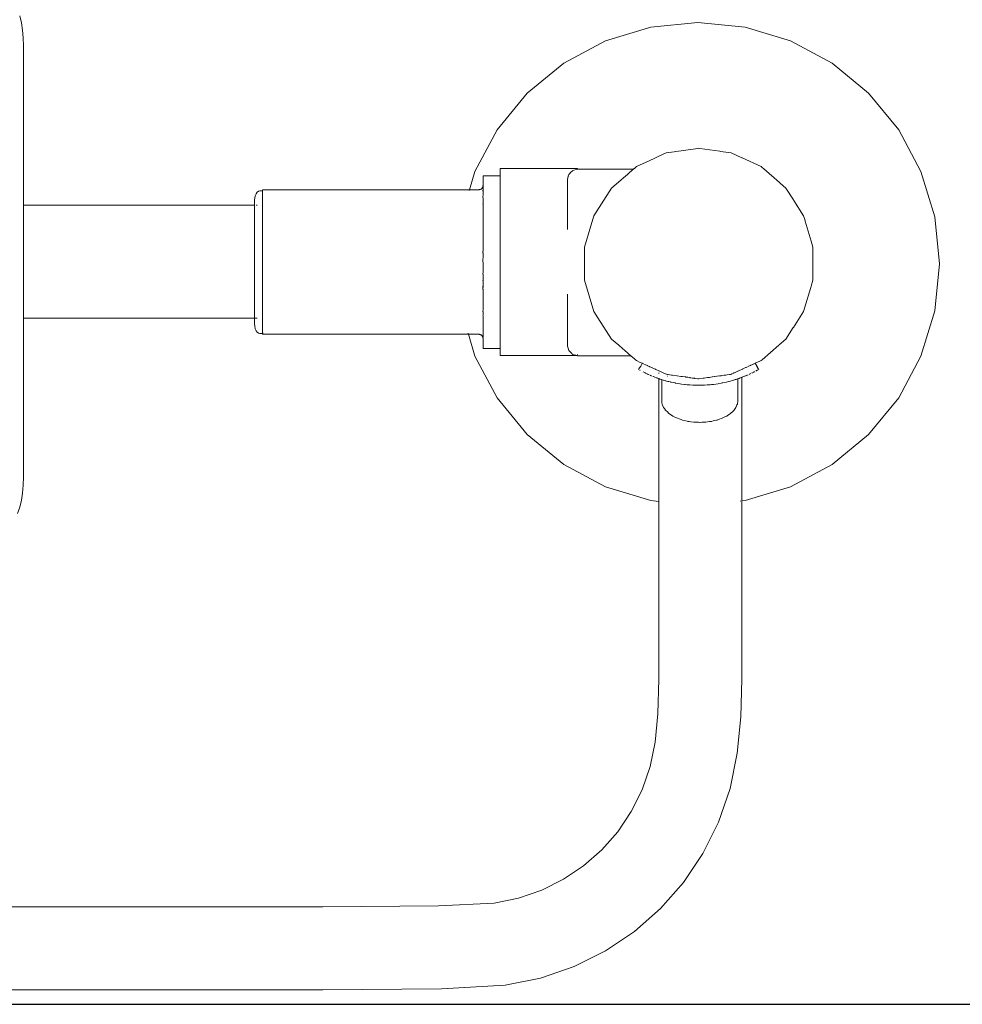
# Model space of a CAD drawing. Extents: x 117 to 2304, y -1717 to -922.
# Drawn here: x 1735 to 1777, y -1141 to -1098 of the extents above; entities that cross this region are included whole.
import ezdxf

# ---------------------------------------------------------------- set-up
doc = ezdxf.new("R2010")
doc.units = 0
doc.header["$MEASUREMENT"] = 0
doc.layers.get('Defpoints').update_dxf_attribs({"color": 250})
doc.layers.add('ProfileEdges_Nr_Pióra__7', color=7, linetype='Continuous', lineweight=18)

# ---------------------------------------------------------------- blocks, each defined once
blk = doc.blocks.new('*U61')
at = {"layer": 'Defpoints'}
blk.add_lwpolyline([(-640.926, 575.766), (-362.617, 575.766), (-362.617, 642.888), (-640.926, 642.888)], close=True, dxfattribs=at)

msp = doc.modelspace()

# ---------------------------------------------------------------- block references
msp.add_blockref('*U61', (2303.785, -1716.638))

# ---------------------------------------------------------------- next in the draw order: linework, layer by layer
at = {"layer": 'ProfileEdges_Nr_Pióra__7', "linetype": 'Continuous', "flags": 128}
for points in [[(1735.238, -1097.505), (1735.311, -1097.806)], [(1735.362, -1098.126), (1735.311, -1097.806)], [(1760.944, -1098.599), (1762.931, -1097.996)], [(1762.931, -1097.996), (1764.997, -1097.793)], [(1764.997, -1097.793), (1767.063, -1097.996)], [(1767.063, -1097.996), (1769.05, -1098.599)], [(1735.393, -1098.465), (1735.362, -1098.126)], [(1735.403, -1098.82), (1735.393, -1098.465)], [(1735.403, -1098.82), (1735.403, -1101.889)], [(1759.113, -1099.578), (1760.944, -1098.599)], [(1769.05, -1098.599), (1770.881, -1099.578)], [(1759.113, -1099.578), (1757.508, -1100.895)], [(1772.486, -1100.895), (1770.881, -1099.578)], [(1756.191, -1102.5), (1757.508, -1100.895)], [(1772.486, -1100.895), (1773.803, -1102.5)], [(1735.403, -1101.964), (1735.403, -1101.889)], [(1735.403, -1101.964), (1735.403, -1102.076)], [(1735.403, -1102.15), (1735.403, -1102.076)], [(1735.403, -1102.223), (1735.403, -1102.15)], [(1735.403, -1102.295), (1735.403, -1102.223)], [(1735.403, -1102.401), (1735.403, -1102.295)], [(1735.403, -1102.401), (1735.403, -1102.472)], [(1735.403, -1102.576), (1735.403, -1102.472)], [(1735.403, -1102.576), (1735.403, -1102.645)], [(1735.403, -1102.713), (1735.403, -1102.645)], [(1735.403, -1102.78), (1735.403, -1102.713)], [(1735.403, -1102.846), (1735.403, -1102.78)], [(1735.403, -1102.879), (1735.403, -1102.846)], [(1755.212, -1104.331), (1756.191, -1102.5)], [(1773.803, -1102.5), (1774.782, -1104.331)], [(1735.403, -1102.879), (1735.403, -1104.15)], [(1763.251, -1103.682), (1763.081, -1103.759)], [(1763.251, -1103.682), (1763.606, -1103.52)], [(1763.947, -1103.471), (1763.606, -1103.52)], [(1764.018, -1103.46), (1763.947, -1103.471)], [(1764.018, -1103.46), (1764.257, -1103.426)], [(1764.257, -1103.426), (1764.997, -1103.32)], [(1764.997, -1103.32), (1765.031, -1103.315)], [(1765.071, -1103.32), (1765.031, -1103.315)], [(1765.071, -1103.32), (1765.952, -1103.447)], [(1765.952, -1103.447), (1765.978, -1103.45)], [(1765.986, -1103.452), (1766.457, -1103.52)], [(1766.923, -1103.733), (1766.457, -1103.52)], [(1735.403, -1104.15), (1735.403, -1104.216)], [(1762.205, -1104.197), (1762.296, -1104.118)], [(1762.719, -1103.925), (1762.296, -1104.118)], [(1762.719, -1103.925), (1763.081, -1103.759)], [(1766.93, -1103.736), (1767.766, -1104.118)], [(1767.766, -1104.118), (1767.818, -1104.162)], [(1767.818, -1104.162), (1767.88, -1104.217)], [(1735.403, -1104.282), (1735.403, -1104.216)], [(1735.403, -1104.282), (1735.403, -1104.35)], [(1735.403, -1104.35), (1735.403, -1104.418)], [(1735.403, -1104.487), (1735.403, -1104.418)], [(1735.403, -1104.592), (1735.403, -1104.487)], [(1735.403, -1104.592), (1735.403, -1104.663)], [(1755.212, -1104.331), (1754.969, -1105.134)], [(1755.566, -1104.548), (1755.566, -1104.516)], [(1755.661, -1104.516), (1755.566, -1104.516)], [(1755.566, -1104.548), (1755.566, -1104.61)], [(1755.943, -1104.516), (1755.661, -1104.516)], [(1755.966, -1104.516), (1755.943, -1104.516)], [(1756.311, -1104.516), (1755.966, -1104.516)], [(1756.311, -1104.233), (1756.311, -1104.199)], [(1756.311, -1104.199), (1756.498, -1104.199)], [(1756.311, -1104.233), (1756.311, -1104.301)], [(1756.311, -1104.401), (1756.311, -1104.301)], [(1756.311, -1104.401), (1756.311, -1104.516)], [(1756.311, -1104.535), (1756.311, -1104.516)], [(1756.311, -1104.535), (1756.311, -1104.548)], [(1756.311, -1104.548), (1756.311, -1104.61)], [(1756.498, -1104.199), (1756.669, -1104.199)], [(1756.669, -1104.199), (1757.013, -1104.199)], [(1757.013, -1104.199), (1757.288, -1104.199)], [(1757.288, -1104.199), (1757.565, -1104.199)], [(1757.565, -1104.199), (1757.972, -1104.199)], [(1757.972, -1104.199), (1758.135, -1104.199)], [(1758.135, -1104.199), (1758.696, -1104.199)], [(1758.705, -1104.199), (1758.734, -1104.199)], [(1758.734, -1104.199), (1759.344, -1104.199)], [(1759.269, -1104.678), (1759.308, -1104.535)], [(1759.308, -1104.535), (1759.312, -1104.519)], [(1759.312, -1104.519), (1759.328, -1104.461)], [(1759.328, -1104.461), (1759.387, -1104.401)], [(1759.344, -1104.199), (1759.538, -1104.2)], [(1759.396, -1104.392), (1759.488, -1104.301)], [(1759.497, -1104.292), (1759.706, -1104.236)], [(1759.539, -1104.199), (1759.706, -1104.199)], [(1759.706, -1104.199), (1759.706, -1104.233)], [(1759.728, -1104.23), (1759.706, -1104.236)], [(1759.951, -1104.23), (1759.728, -1104.23)], [(1760.358, -1104.23), (1759.951, -1104.23)], [(1760.525, -1104.23), (1760.358, -1104.23)], [(1760.843, -1104.23), (1760.525, -1104.23)], [(1761.097, -1104.23), (1760.843, -1104.23)], [(1761.243, -1104.23), (1761.097, -1104.23)], [(1761.673, -1104.23), (1761.243, -1104.23)], [(1762.167, -1104.23), (1761.673, -1104.23)], [(1761.735, -1104.604), (1761.9, -1104.461)], [(1761.9, -1104.461), (1761.984, -1104.388)], [(1761.984, -1104.388), (1762.091, -1104.292)], [(1762.126, -1104.264), (1762.091, -1104.292)], [(1762.126, -1104.264), (1762.095, -1104.292)], [(1762.128, -1104.264), (1762.167, -1104.23)], [(1762.167, -1104.23), (1762.201, -1104.2)], [(1767.88, -1104.217), (1768.568, -1104.812)], [(1774.782, -1104.331), (1775.384, -1106.317)], [(1735.403, -1104.663), (1735.403, -1104.734)], [(1735.403, -1104.734), (1735.403, -1104.806)], [(1735.403, -1104.806), (1735.403, -1104.879)], [(1735.403, -1104.953), (1735.403, -1104.879)], [(1735.403, -1105.027), (1735.403, -1104.953)], [(1735.403, -1105.102), (1735.403, -1105.027)], [(1755.544, -1105.036), (1755.552, -1105.016)], [(1755.552, -1105.016), (1755.558, -1104.993)], [(1755.558, -1104.993), (1755.563, -1104.969)], [(1755.566, -1104.953), (1755.563, -1104.969)], [(1755.566, -1104.978), (1755.563, -1104.997)], [(1755.564, -1105.011), (1755.563, -1104.997)], [(1755.566, -1104.978), (1755.564, -1105.011)], [(1755.564, -1105.011), (1755.565, -1105.026)], [(1755.565, -1104.971), (1755.566, -1104.953)], [(1755.565, -1105.026), (1755.566, -1105.082)], [(1755.566, -1104.61), (1755.566, -1104.703)], [(1755.566, -1104.703), (1755.566, -1104.826)], [(1755.566, -1104.943), (1755.566, -1104.826)], [(1756.311, -1104.699), (1756.311, -1104.61)], [(1756.311, -1104.703), (1756.311, -1104.826)], [(1756.311, -1104.826), (1756.311, -1104.894)], [(1756.311, -1104.894), (1756.311, -1104.978)], [(1756.311, -1104.978), (1756.311, -1105.116)], [(1759.266, -1104.692), (1759.269, -1104.678)], [(1759.266, -1104.868), (1759.266, -1104.699)], [(1759.266, -1104.894), (1759.266, -1104.868)], [(1759.266, -1105.087), (1759.266, -1104.894)], [(1761.208, -1105.061), (1761.633, -1104.692)], [(1761.633, -1104.692), (1761.735, -1104.604)], [(1768.568, -1104.812), (1768.609, -1104.848)], [(1768.609, -1104.848), (1768.855, -1105.061)], [(1735.403, -1105.102), (1735.403, -1105.14)], [(1735.403, -1105.809), (1735.403, -1105.14)], [(1745.57, -1105.401), (1745.546, -1105.506)], [(1745.57, -1105.401), (1745.608, -1105.31)], [(1745.608, -1105.31), (1745.657, -1105.241)], [(1745.657, -1105.241), (1745.714, -1105.197)], [(1745.776, -1105.183), (1745.714, -1105.197)], [(1745.852, -1105.183), (1745.776, -1105.183)], [(1745.852, -1105.183), (1745.891, -1105.192)], [(1745.891, -1105.16), (1745.891, -1105.133)], [(1745.891, -1105.133), (1754.969, -1105.134)], [(1745.891, -1105.16), (1745.891, -1105.192)], [(1745.891, -1105.192), (1745.891, -1105.208)], [(1745.891, -1105.221), (1745.891, -1105.237)], [(1745.891, -1105.237), (1745.891, -1105.29)], [(1745.891, -1105.29), (1745.891, -1105.322)], [(1745.891, -1105.322), (1745.891, -1105.371)], [(1745.891, -1105.371), (1745.891, -1105.393)], [(1745.891, -1105.393), (1745.891, -1105.509)], [(1754.961, -1105.16), (1754.969, -1105.134)], [(1754.969, -1105.134), (1755.02, -1105.133)], [(1755.02, -1105.133), (1755.096, -1105.133)], [(1755.096, -1105.133), (1755.197, -1105.133)], [(1755.197, -1105.133), (1755.365, -1105.133)], [(1755.391, -1105.132), (1755.365, -1105.133)], [(1755.391, -1105.132), (1755.415, -1105.13)], [(1755.415, -1105.13), (1755.437, -1105.125)], [(1755.437, -1105.125), (1755.458, -1105.118)], [(1755.458, -1105.118), (1755.477, -1105.109)], [(1755.477, -1105.109), (1755.494, -1105.098)], [(1755.498, -1105.095), (1755.509, -1105.086)], [(1755.509, -1105.086), (1755.522, -1105.071)], [(1755.534, -1105.055), (1755.522, -1105.071)], [(1755.544, -1105.036), (1755.534, -1105.055)], [(1755.564, -1105.175), (1755.565, -1105.109)], [(1755.564, -1105.175), (1755.565, -1105.218)], [(1755.566, -1105.363), (1755.564, -1105.443)], [(1755.565, -1105.511), (1755.564, -1105.443)], [(1755.565, -1105.109), (1755.566, -1105.082)], [(1755.565, -1105.109), (1755.566, -1105.157)], [(1755.566, -1105.157), (1755.565, -1105.218)], [(1755.566, -1105.328), (1755.565, -1105.218)], [(1755.565, -1105.352), (1755.566, -1105.328)], [(1755.565, -1105.352), (1755.566, -1105.363)], [(1756.311, -1105.116), (1756.311, -1105.157)], [(1756.311, -1105.157), (1756.311, -1105.363)], [(1756.311, -1105.592), (1756.311, -1105.365)], [(1759.266, -1105.116), (1759.266, -1105.087)], [(1759.266, -1105.333), (1759.266, -1105.116)], [(1759.266, -1105.365), (1759.266, -1105.333)], [(1759.266, -1105.603), (1759.266, -1105.365)], [(1761.208, -1105.061), (1760.429, -1106.272)], [(1769.19, -1105.582), (1768.855, -1105.061)], [(1735.403, -1105.809), (1735.587, -1105.809)], [(1735.403, -1105.831), (1735.403, -1105.812)], [(1735.403, -1105.887), (1735.403, -1105.831)], [(1737.363, -1105.809), (1735.587, -1105.809)], [(1739.413, -1105.809), (1737.363, -1105.809)], [(1739.413, -1105.809), (1741.357, -1105.809)], [(1743.176, -1105.809), (1741.357, -1105.809)], [(1744.85, -1105.809), (1743.176, -1105.809)], [(1745.538, -1105.809), (1744.85, -1105.809)], [(1745.538, -1105.619), (1745.542, -1105.583)], [(1745.538, -1105.619), (1745.538, -1105.658)], [(1745.538, -1105.773), (1745.538, -1105.658)], [(1745.538, -1105.773), (1745.538, -1105.809)], [(1745.538, -1105.809), (1745.538, -1105.819)], [(1745.538, -1105.831), (1745.541, -1105.877)], [(1745.541, -1105.877), (1745.54, -1105.896)], [(1745.542, -1105.583), (1745.546, -1105.506)], [(1745.632, -1105.809), (1745.608, -1105.809)], [(1745.657, -1105.809), (1745.632, -1105.809)], [(1745.891, -1105.509), (1745.891, -1105.52)], [(1745.891, -1105.52), (1745.891, -1105.589)], [(1745.891, -1105.589), (1745.891, -1105.67)], [(1745.891, -1105.67), (1745.891, -1105.777)], [(1745.891, -1105.777), (1745.891, -1105.842)], [(1745.891, -1105.842), (1745.891, -1105.886)], [(1745.891, -1105.886), (1745.891, -1106.034)], [(1755.566, -1105.756), (1755.563, -1105.768)], [(1755.563, -1105.768), (1755.566, -1105.785)], [(1755.565, -1105.511), (1755.566, -1105.592)], [(1755.565, -1105.694), (1755.566, -1105.672)], [(1755.565, -1105.694), (1755.566, -1105.756)], [(1755.565, -1105.898), (1755.566, -1105.877)], [(1755.566, -1105.592), (1755.566, -1105.672)], [(1755.566, -1105.785), (1755.566, -1105.845)], [(1755.566, -1105.845), (1755.566, -1105.877)], [(1756.311, -1105.638), (1756.311, -1105.592)], [(1756.311, -1105.845), (1756.311, -1105.638)], [(1756.311, -1105.934), (1756.311, -1105.845)], [(1759.266, -1105.638), (1759.266, -1105.603)], [(1759.266, -1105.895), (1759.266, -1105.638)], [(1769.19, -1105.582), (1769.204, -1105.604)], [(1769.204, -1105.604), (1769.633, -1106.272)], [(1735.403, -1105.911), (1735.403, -1105.896)], [(1735.403, -1106.002), (1735.403, -1105.911)], [(1735.403, -1106.127), (1735.403, -1106.002)], [(1735.403, -1106.145), (1735.403, -1106.127)], [(1735.403, -1106.168), (1735.403, -1106.145)], [(1735.403, -1106.324), (1735.403, -1106.168)], [(1735.403, -1106.51), (1735.403, -1106.324)], [(1745.539, -1105.919), (1745.538, -1105.962)], [(1745.538, -1105.962), (1745.538, -1106.002)], [(1745.538, -1106.002), (1745.538, -1106.102)], [(1745.538, -1106.102), (1745.54, -1106.139)], [(1745.538, -1106.156), (1745.538, -1106.145)], [(1745.538, -1106.218), (1745.538, -1106.156)], [(1745.538, -1106.324), (1745.538, -1106.218)], [(1745.538, -1106.47), (1745.538, -1106.324)], [(1745.54, -1105.896), (1745.539, -1105.919)], [(1745.891, -1106.119), (1745.891, -1106.034)], [(1745.891, -1106.245), (1745.891, -1106.119)], [(1745.891, -1106.253), (1745.891, -1106.473)], [(1755.566, -1106), (1755.565, -1105.898)], [(1755.566, -1106.234), (1755.565, -1106.121)], [(1755.566, -1106.103), (1755.566, -1106)], [(1755.566, -1106.103), (1755.566, -1106.117)], [(1755.566, -1106.234), (1755.566, -1106.347)], [(1756.311, -1106.117), (1756.311, -1105.934)], [(1756.311, -1106.249), (1756.311, -1106.117)], [(1756.311, -1106.408), (1756.311, -1106.249)], [(1759.266, -1105.934), (1759.266, -1105.895)], [(1759.266, -1106.208), (1759.266, -1105.934)], [(1759.266, -1106.249), (1759.266, -1106.208)], [(1759.266, -1106.538), (1759.266, -1106.249)], [(1760.429, -1106.272), (1760.024, -1107.654)], [(1769.683, -1106.443), (1769.633, -1106.272)], [(1775.588, -1108.384), (1775.384, -1106.317)], [(1735.403, -1106.534), (1735.403, -1106.51)], [(1735.403, -1106.561), (1735.403, -1106.534)], [(1735.403, -1106.773), (1735.403, -1106.561)], [(1745.538, -1106.534), (1745.538, -1106.47)], [(1745.538, -1106.632), (1745.538, -1106.535)], [(1745.538, -1106.773), (1745.538, -1106.632)], [(1745.891, -1106.524), (1745.891, -1106.473)], [(1745.891, -1106.68), (1745.891, -1106.524)], [(1745.891, -1106.717), (1745.891, -1106.68)], [(1745.891, -1106.973), (1745.891, -1106.717)], [(1755.565, -1106.363), (1755.566, -1106.347)], [(1755.565, -1106.363), (1755.566, -1106.408)], [(1755.565, -1106.621), (1755.566, -1106.607)], [(1755.565, -1106.621), (1755.566, -1106.714)], [(1755.566, -1106.408), (1755.566, -1106.485)], [(1755.566, -1106.485), (1755.566, -1106.508)], [(1755.566, -1106.508), (1755.566, -1106.607)], [(1755.566, -1106.714), (1755.566, -1106.751)], [(1755.566, -1106.751), (1755.566, -1106.881)], [(1756.311, -1106.581), (1756.311, -1106.408)], [(1756.311, -1106.581), (1756.311, -1106.714)], [(1756.311, -1106.714), (1756.311, -1106.927)], [(1759.266, -1106.581), (1759.266, -1106.538)], [(1759.266, -1106.88), (1759.266, -1106.581)], [(1769.683, -1106.443), (1769.705, -1106.516)], [(1769.705, -1106.516), (1769.963, -1107.396)], [(1735.403, -1107.011), (1735.403, -1106.773)], [(1735.403, -1107.038), (1735.403, -1107.011)], [(1735.403, -1107.067), (1735.403, -1107.038)], [(1735.403, -1107.325), (1735.403, -1107.067)], [(1745.539, -1106.895), (1745.538, -1106.773)], [(1745.538, -1107.038), (1745.538, -1106.904)], [(1745.538, -1107.23), (1745.538, -1107.038)], [(1745.891, -1106.973), (1745.891, -1107.154)], [(1745.891, -1107.154), (1745.891, -1107.241)], [(1755.565, -1106.893), (1755.566, -1106.881)], [(1755.565, -1106.893), (1755.566, -1107.03)], [(1755.565, -1107.177), (1755.566, -1107.319)], [(1755.566, -1107.034), (1755.566, -1107.167)], [(1756.311, -1106.927), (1756.311, -1107.034)], [(1756.311, -1107.034), (1756.311, -1107.285)], [(1735.403, -1107.604), (1735.403, -1107.325)], [(1735.403, -1107.633), (1735.403, -1107.604)], [(1745.538, -1107.313), (1745.538, -1107.23)], [(1745.538, -1107.325), (1745.538, -1107.313)], [(1745.538, -1107.412), (1745.538, -1107.325)], [(1745.538, -1107.633), (1745.538, -1107.412)], [(1745.891, -1107.241), (1745.891, -1107.475)], [(1745.891, -1107.475), (1745.891, -1107.517)], [(1745.891, -1107.517), (1745.891, -1107.661)], [(1755.565, -1107.47), (1755.566, -1107.617)], [(1755.566, -1107.319), (1755.566, -1107.364)], [(1755.566, -1107.364), (1755.566, -1107.463)], [(1755.566, -1107.617), (1755.566, -1107.702)], [(1756.311, -1107.285), (1756.311, -1107.364)], [(1756.311, -1107.364), (1756.311, -1107.651)], [(1769.963, -1107.396), (1769.99, -1107.486)], [(1769.99, -1107.486), (1770.039, -1107.654)], [(1735.403, -1107.663), (1735.403, -1107.633)], [(1735.403, -1107.957), (1735.403, -1107.663)], [(1735.403, -1108.259), (1735.403, -1107.957)], [(1745.538, -1107.751), (1745.538, -1107.633)], [(1745.538, -1107.894), (1745.538, -1107.751)], [(1745.538, -1107.957), (1745.538, -1107.894)], [(1745.538, -1108.017), (1745.538, -1107.957)], [(1745.538, -1108.205), (1745.538, -1108.017)], [(1745.891, -1107.661), (1745.891, -1107.8)], [(1745.891, -1107.8), (1745.891, -1107.994)], [(1745.891, -1107.994), (1745.891, -1108.087)], [(1755.565, -1107.769), (1755.56, -1107.876)], [(1755.56, -1107.876), (1755.563, -1107.897)], [(1755.565, -1107.769), (1755.563, -1107.897)], [(1755.566, -1107.918), (1755.564, -1107.907)], [(1755.566, -1107.702), (1755.566, -1107.765)], [(1755.566, -1107.922), (1755.566, -1108.045)], [(1755.566, -1108.045), (1755.566, -1108.072)], [(1756.311, -1107.651), (1756.311, -1107.702)], [(1756.311, -1107.702), (1756.311, -1108.023)], [(1756.311, -1108.045), (1756.311, -1108.023)], [(1756.311, -1108.389), (1756.311, -1108.045)], [(1760.024, -1107.654), (1760.024, -1109.094)], [(1770.039, -1108.384), (1770.039, -1107.654)], [(1735.403, -1108.283), (1735.403, -1108.259)], [(1735.403, -1108.289), (1735.403, -1108.319)], [(1735.403, -1108.319), (1735.403, -1108.622)], [(1745.538, -1108.205), (1745.54, -1108.289)], [(1745.54, -1108.289), (1745.538, -1108.561)], [(1745.891, -1108.087), (1745.891, -1108.187)], [(1745.891, -1108.187), (1745.891, -1108.375)], [(1745.891, -1108.375), (1745.891, -1108.523)], [(1755.564, -1108.227), (1755.565, -1108.074)], [(1755.564, -1108.227), (1755.565, -1108.38)], [(1755.566, -1108.389), (1755.565, -1108.685)], [(1756.311, -1108.734), (1756.311, -1108.397)], [(1770.039, -1108.384), (1770.039, -1108.409)], [(1770.039, -1108.409), (1770.039, -1109.094)], [(1775.384, -1110.45), (1775.588, -1108.384)], [(1735.403, -1108.622), (1735.403, -1108.916)], [(1735.403, -1108.916), (1735.403, -1108.946)], [(1745.538, -1108.561), (1745.538, -1108.622)], [(1745.538, -1108.622), (1745.538, -1108.663)], [(1745.538, -1108.684), (1745.538, -1108.663)], [(1745.538, -1108.946), (1745.538, -1108.684)], [(1745.891, -1108.523), (1745.891, -1108.664)], [(1745.891, -1108.664), (1745.891, -1108.717)], [(1745.891, -1108.717), (1745.891, -1108.949)], [(1755.564, -1108.834), (1755.566, -1108.734)], [(1755.566, -1108.839), (1755.565, -1108.988)], [(1755.566, -1108.689), (1755.566, -1108.734)], [(1756.311, -1108.734), (1756.311, -1108.77)], [(1756.311, -1109.075), (1756.311, -1108.77)], [(1735.403, -1108.946), (1735.403, -1108.975)], [(1735.403, -1108.975), (1735.403, -1109.253)], [(1735.403, -1109.253), (1735.403, -1109.512)], [(1745.538, -1109.111), (1745.538, -1108.946)], [(1745.538, -1109.167), (1745.538, -1109.111)], [(1745.538, -1109.253), (1745.538, -1109.167)], [(1745.538, -1109.348), (1745.538, -1109.253)], [(1745.538, -1109.536), (1745.538, -1109.348)], [(1745.891, -1109.046), (1745.891, -1108.949)], [(1745.891, -1109.229), (1745.891, -1109.046)], [(1745.891, -1109.236), (1745.891, -1109.501)], [(1755.564, -1109.133), (1755.566, -1109.075)], [(1755.566, -1109.293), (1755.564, -1109.424)], [(1755.566, -1109.14), (1755.565, -1109.284)], [(1755.566, -1108.993), (1755.566, -1109.075)], [(1755.566, -1109.14), (1755.566, -1109.075)], [(1755.566, -1109.293), (1755.566, -1109.409)], [(1756.311, -1109.075), (1756.311, -1109.139)], [(1756.311, -1109.139), (1756.311, -1109.409)], [(1760.024, -1109.094), (1760.429, -1110.475)], [(1770.039, -1109.094), (1769.958, -1109.37)], [(1735.403, -1109.512), (1735.403, -1109.541)], [(1735.403, -1109.541), (1735.403, -1109.567)], [(1735.403, -1109.567), (1735.403, -1109.806)], [(1745.538, -1109.683), (1745.538, -1109.541)], [(1745.538, -1109.683), (1745.538, -1109.806)], [(1745.891, -1109.548), (1745.891, -1109.501)], [(1745.891, -1109.728), (1745.891, -1109.548)], [(1745.891, -1109.763), (1745.891, -1109.728)], [(1745.891, -1109.763), (1745.891, -1110.013)], [(1755.564, -1109.424), (1755.562, -1109.502)], [(1755.562, -1109.502), (1755.566, -1109.515)], [(1755.566, -1109.409), (1755.564, -1109.424)], [(1755.566, -1109.515), (1755.565, -1109.573)], [(1755.566, -1109.583), (1755.565, -1109.573)], [(1755.566, -1109.734), (1755.565, -1109.851)], [(1755.566, -1109.583), (1755.566, -1109.734)], [(1756.311, -1109.409), (1756.311, -1109.501)], [(1756.311, -1109.501), (1756.311, -1109.734)], [(1756.311, -1109.734), (1756.311, -1109.854)], [(1759.266, -1109.808), (1759.266, -1109.721)], [(1769.943, -1109.42), (1769.678, -1110.322)], [(1769.958, -1109.37), (1769.943, -1109.42)], [(1735.403, -1109.806), (1735.403, -1110.018)], [(1735.403, -1110.018), (1735.403, -1110.045)], [(1735.403, -1110.045), (1735.403, -1110.068)], [(1735.403, -1110.068), (1735.403, -1110.255)], [(1745.538, -1109.806), (1745.538, -1109.926)], [(1745.538, -1109.926), (1745.538, -1109.946)], [(1745.538, -1109.946), (1745.538, -1110.045)], [(1745.538, -1110.109), (1745.538, -1110.045)], [(1745.538, -1110.255), (1745.538, -1110.109)], [(1745.891, -1110.013), (1745.891, -1110.18)], [(1745.891, -1110.249), (1745.891, -1110.18)], [(1755.565, -1109.851), (1755.566, -1109.864)], [(1755.566, -1110.047), (1755.565, -1110.116)], [(1755.566, -1110.131), (1755.565, -1110.116)], [(1755.566, -1109.864), (1755.566, -1110.047)], [(1755.566, -1110.131), (1755.566, -1110.249)], [(1756.311, -1109.854), (1756.311, -1110.047)], [(1756.311, -1110.047), (1756.311, -1110.193)], [(1756.311, -1110.346), (1756.311, -1110.193)], [(1759.266, -1109.854), (1759.266, -1109.808)], [(1759.266, -1110.149), (1759.266, -1109.854)], [(1759.266, -1110.193), (1759.266, -1110.149)], [(1759.266, -1110.475), (1759.266, -1110.193)], [(1735.403, -1110.255), (1735.403, -1110.41)], [(1735.403, -1110.41), (1735.403, -1110.433)], [(1735.403, -1110.433), (1735.403, -1110.452)], [(1735.403, -1110.452), (1735.403, -1110.577)], [(1735.403, -1110.577), (1735.403, -1110.667)], [(1745.538, -1110.27), (1745.538, -1110.255)], [(1745.538, -1110.422), (1745.538, -1110.27)], [(1745.538, -1110.422), (1745.538, -1110.433)], [(1745.538, -1110.439), (1745.538, -1110.477)], [(1745.538, -1110.477), (1745.538, -1110.558)], [(1745.538, -1110.558), (1745.54, -1110.577)], [(1745.54, -1110.577), (1745.538, -1110.659)], [(1745.891, -1110.249), (1745.891, -1110.432)], [(1745.891, -1110.469), (1745.891, -1110.432)], [(1745.891, -1110.469), (1745.891, -1110.578)], [(1745.891, -1110.671), (1745.891, -1110.578)], [(1755.563, -1110.655), (1755.566, -1110.628)], [(1755.564, -1110.474), (1755.566, -1110.384)], [(1755.564, -1110.474), (1755.566, -1110.492)], [(1755.565, -1110.366), (1755.566, -1110.346)], [(1755.565, -1110.366), (1755.566, -1110.384)], [(1755.566, -1110.492), (1755.565, -1110.599)], [(1755.565, -1110.599), (1755.566, -1110.619)], [(1755.566, -1110.249), (1755.566, -1110.259)], [(1755.566, -1110.259), (1755.566, -1110.346)], [(1756.311, -1110.346), (1756.311, -1110.517)], [(1756.311, -1110.628), (1756.311, -1110.517)], [(1756.311, -1110.628), (1756.311, -1110.823)], [(1759.266, -1110.517), (1759.266, -1110.475)], [(1759.266, -1110.783), (1759.266, -1110.517)], [(1760.429, -1110.475), (1760.604, -1110.747)], [(1769.181, -1111.179), (1769.633, -1110.475)], [(1769.647, -1110.427), (1769.633, -1110.475)], [(1769.678, -1110.322), (1769.647, -1110.427)], [(1775.384, -1110.45), (1774.782, -1112.437)], [(1735.403, -1110.667), (1735.403, -1110.683)], [(1735.403, -1110.692), (1735.403, -1110.748)], [(1735.403, -1110.748), (1735.403, -1110.766)], [(1735.403, -1110.77), (1735.587, -1110.77)], [(1735.403, -1110.77), (1735.403, -1111.426)], [(1735.587, -1110.77), (1737.363, -1110.77)], [(1739.413, -1110.77), (1737.363, -1110.77)], [(1739.413, -1110.77), (1741.357, -1110.77)], [(1741.357, -1110.77), (1743.176, -1110.77)], [(1743.176, -1110.77), (1744.85, -1110.77)], [(1745.538, -1110.77), (1744.85, -1110.77)], [(1745.538, -1110.683), (1745.538, -1110.659)], [(1745.538, -1110.701), (1745.538, -1110.683)], [(1745.538, -1110.73), (1745.538, -1110.701)], [(1745.538, -1110.748), (1745.538, -1110.73)], [(1745.538, -1110.759), (1745.538, -1110.748)], [(1745.538, -1110.77), (1745.538, -1110.759)], [(1745.538, -1110.781), (1745.538, -1110.77)], [(1745.538, -1110.781), (1745.538, -1110.934)], [(1745.538, -1110.934), (1745.538, -1111.011)], [(1745.538, -1111.011), (1745.546, -1111.124)], [(1745.565, -1110.77), (1745.555, -1110.77)], [(1745.604, -1110.77), (1745.586, -1110.77)], [(1745.644, -1110.77), (1745.616, -1110.77)], [(1745.657, -1110.77), (1745.644, -1110.77)], [(1745.891, -1110.671), (1745.891, -1110.789)], [(1745.891, -1110.789), (1745.891, -1110.853)], [(1745.891, -1110.853), (1745.891, -1110.911)], [(1745.891, -1110.911), (1745.891, -1111.014)], [(1745.891, -1111.014), (1745.891, -1111.075)], [(1745.891, -1111.075), (1745.891, -1111.153)], [(1755.566, -1110.716), (1755.565, -1110.813)], [(1755.566, -1110.835), (1755.565, -1110.813)], [(1755.565, -1111.007), (1755.566, -1110.891)], [(1755.566, -1110.662), (1755.566, -1110.716)], [(1755.566, -1110.835), (1755.566, -1110.891)], [(1755.566, -1111.011), (1755.566, -1111.132)], [(1756.311, -1110.891), (1756.311, -1110.823)], [(1756.311, -1110.891), (1756.311, -1111.108)], [(1759.266, -1110.823), (1759.266, -1110.783)], [(1759.266, -1111.071), (1759.266, -1110.823)], [(1759.266, -1111.108), (1759.266, -1111.071)], [(1761.208, -1111.687), (1760.604, -1110.747)], [(1735.403, -1111.426), (1735.403, -1111.464)], [(1735.403, -1111.539), (1735.403, -1111.464)], [(1745.546, -1111.124), (1745.57, -1111.229)], [(1745.57, -1111.229), (1745.608, -1111.319)], [(1745.608, -1111.319), (1745.657, -1111.388)], [(1745.657, -1111.388), (1745.714, -1111.431)], [(1745.776, -1111.446), (1745.714, -1111.431)], [(1745.776, -1111.446), (1745.852, -1111.446)], [(1745.891, -1111.437), (1745.852, -1111.446)], [(1745.891, -1111.153), (1745.891, -1111.17)], [(1745.891, -1111.17), (1745.891, -1111.268)], [(1745.891, -1111.282), (1745.891, -1111.268)], [(1745.891, -1111.347), (1745.891, -1111.282)], [(1745.891, -1111.347), (1745.891, -1111.359)], [(1745.891, -1111.359), (1745.891, -1111.38)], [(1745.891, -1111.38), (1745.891, -1111.404)], [(1745.891, -1111.424), (1745.891, -1111.404)], [(1745.891, -1111.437), (1745.891, -1111.424)], [(1745.914, -1111.431), (1745.891, -1111.437)], [(1745.891, -1111.463), (1745.891, -1111.437)], [(1745.891, -1111.476), (1745.891, -1111.463)], [(1754.921, -1111.476), (1745.891, -1111.476)], [(1754.917, -1111.463), (1754.906, -1111.426)], [(1754.921, -1111.476), (1754.917, -1111.463)], [(1755.212, -1112.437), (1754.921, -1111.476)], [(1754.921, -1111.476), (1754.988, -1111.476)], [(1754.988, -1111.476), (1755.048, -1111.476)], [(1755.048, -1111.476), (1755.2, -1111.476)], [(1755.2, -1111.476), (1755.317, -1111.476)], [(1755.317, -1111.476), (1755.365, -1111.476)], [(1755.365, -1111.476), (1755.391, -1111.477)], [(1755.391, -1111.477), (1755.415, -1111.48)], [(1755.437, -1111.485), (1755.415, -1111.48)], [(1755.458, -1111.492), (1755.437, -1111.485)], [(1755.477, -1111.501), (1755.458, -1111.492)], [(1755.477, -1111.501), (1755.494, -1111.511)], [(1755.566, -1111.132), (1755.565, -1111.177)], [(1755.566, -1111.202), (1755.565, -1111.177)], [(1755.565, -1111.325), (1755.566, -1111.263)], [(1755.565, -1111.325), (1755.566, -1111.35)], [(1755.566, -1111.398), (1755.565, -1111.446)], [(1755.565, -1111.446), (1755.566, -1111.473)], [(1755.566, -1111.263), (1755.566, -1111.202)], [(1755.566, -1111.35), (1755.566, -1111.398)], [(1755.566, -1111.489), (1755.566, -1111.508)], [(1755.566, -1111.508), (1755.566, -1111.542)], [(1756.311, -1111.108), (1756.311, -1111.132)], [(1756.311, -1111.132), (1756.311, -1111.35)], [(1756.311, -1111.35), (1756.311, -1111.369)], [(1756.311, -1111.542), (1756.311, -1111.369)], [(1759.266, -1111.335), (1759.266, -1111.108)], [(1759.266, -1111.369), (1759.266, -1111.335)], [(1759.266, -1111.574), (1759.266, -1111.369)], [(1769.179, -1111.182), (1768.855, -1111.687)], [(1735.403, -1111.613), (1735.403, -1111.539)], [(1735.403, -1111.613), (1735.403, -1111.723)], [(1735.403, -1111.723), (1735.403, -1111.832)], [(1735.403, -1111.903), (1735.403, -1111.832)], [(1735.403, -1112.009), (1735.403, -1111.903)], [(1755.494, -1111.511), (1755.509, -1111.524)], [(1755.509, -1111.524), (1755.522, -1111.539)], [(1755.534, -1111.555), (1755.522, -1111.539)], [(1755.544, -1111.574), (1755.534, -1111.555)], [(1755.552, -1111.594), (1755.544, -1111.574)], [(1755.555, -1111.599), (1755.558, -1111.617)], [(1755.563, -1111.627), (1755.558, -1111.617)], [(1755.563, -1111.627), (1755.563, -1111.641)], [(1755.564, -1111.619), (1755.566, -1111.639)], [(1755.565, -1111.612), (1755.566, -1111.57)], [(1755.565, -1111.667), (1755.565, -1111.653)], [(1755.565, -1111.667), (1755.566, -1111.681)], [(1755.566, -1111.542), (1755.566, -1111.57)], [(1755.566, -1111.681), (1755.566, -1111.708)], [(1755.566, -1111.708), (1755.566, -1111.845)], [(1755.566, -1111.953), (1755.566, -1111.845)], [(1756.311, -1111.542), (1756.311, -1111.605)], [(1756.311, -1111.605), (1756.311, -1111.708)], [(1756.311, -1111.708), (1756.311, -1111.814)], [(1756.311, -1111.845), (1756.311, -1111.814)], [(1756.311, -1111.845), (1756.311, -1111.953)], [(1759.266, -1111.605), (1759.266, -1111.574)], [(1759.266, -1111.787), (1759.266, -1111.605)], [(1759.266, -1111.814), (1759.266, -1111.787)], [(1759.266, -1111.956), (1759.266, -1111.814)], [(1761.518, -1111.956), (1761.208, -1111.687)], [(1768.855, -1111.687), (1768.558, -1111.944)], [(1735.403, -1112.009), (1735.403, -1112.079)], [(1735.403, -1112.079), (1735.403, -1112.148)], [(1735.403, -1112.148), (1735.403, -1112.216)], [(1735.403, -1112.216), (1735.403, -1112.317)], [(1735.403, -1112.317), (1735.403, -1112.416)], [(1755.566, -1111.953), (1755.566, -1112.031)], [(1755.566, -1112.078), (1755.566, -1112.031)], [(1755.566, -1112.094), (1755.566, -1112.078)], [(1755.883, -1112.094), (1755.566, -1112.094)], [(1755.895, -1112.094), (1755.883, -1112.094)], [(1756.039, -1112.094), (1755.895, -1112.094)], [(1756.311, -1112.094), (1756.039, -1112.094)], [(1756.311, -1111.953), (1756.311, -1111.993)], [(1756.311, -1112.031), (1756.311, -1111.993)], [(1756.311, -1112.031), (1756.311, -1112.078)], [(1756.311, -1112.078), (1756.311, -1112.094)], [(1756.311, -1112.094), (1756.311, -1112.142)], [(1756.311, -1112.142), (1756.311, -1112.26)], [(1756.311, -1112.344), (1756.311, -1112.26)], [(1756.311, -1112.344), (1756.311, -1112.395)], [(1759.269, -1111.97), (1759.266, -1111.956)], [(1759.276, -1111.993), (1759.269, -1111.97)], [(1759.311, -1112.125), (1759.276, -1111.993)], [(1759.311, -1112.125), (1759.316, -1112.142)], [(1759.328, -1112.187), (1759.316, -1112.142)], [(1759.389, -1112.249), (1759.328, -1112.187)], [(1759.4, -1112.26), (1759.389, -1112.249)], [(1759.479, -1112.338), (1759.4, -1112.26)], [(1759.497, -1112.356), (1759.485, -1112.344)], [(1759.637, -1112.394), (1759.497, -1112.356)], [(1759.706, -1112.395), (1759.706, -1112.356)], [(1761.686, -1112.101), (1761.518, -1111.956)], [(1761.785, -1112.187), (1761.686, -1112.101)], [(1761.9, -1112.286), (1761.785, -1112.187)], [(1761.98, -1112.356), (1761.9, -1112.286)], [(1762.021, -1112.391), (1761.98, -1112.356)], [(1768.55, -1111.95), (1767.809, -1112.593)], [(1735.403, -1112.416), (1735.403, -1113.687)], [(1756.191, -1114.267), (1755.212, -1112.437)], [(1756.311, -1112.412), (1756.311, -1112.395)], [(1756.584, -1112.41), (1756.311, -1112.412)], [(1756.795, -1112.412), (1756.584, -1112.41)], [(1757.205, -1112.412), (1756.795, -1112.412)], [(1757.582, -1112.412), (1757.205, -1112.412)], [(1757.888, -1112.412), (1757.582, -1112.412)], [(1758.493, -1112.412), (1757.888, -1112.412)], [(1758.613, -1112.412), (1758.493, -1112.412)], [(1758.968, -1112.412), (1758.613, -1112.412)], [(1759.411, -1112.412), (1758.968, -1112.412)], [(1759.687, -1112.412), (1759.411, -1112.412)], [(1759.704, -1112.412), (1759.642, -1112.395)], [(1759.704, -1112.412), (1759.687, -1112.412)], [(1759.706, -1112.395), (1759.706, -1112.407)], [(1759.706, -1112.412), (1759.728, -1112.418)], [(1759.728, -1112.418), (1760.26, -1112.418)], [(1760.26, -1112.418), (1760.962, -1112.418)], [(1760.962, -1112.418), (1761.098, -1112.418)], [(1761.098, -1112.418), (1761.368, -1112.418)], [(1761.368, -1112.418), (1762.022, -1112.418)], [(1762.052, -1112.418), (1762.021, -1112.391)], [(1762.022, -1112.418), (1762.052, -1112.418)], [(1762.21, -1112.555), (1762.052, -1112.418)], [(1762.21, -1112.555), (1762.256, -1112.595)], [(1762.296, -1112.63), (1762.256, -1112.595)], [(1762.296, -1112.63), (1762.465, -1112.707)], [(1762.465, -1112.707), (1762.551, -1112.746)], [(1762.548, -1112.751), (1762.483, -1112.87)], [(1762.569, -1112.755), (1762.555, -1112.748)], [(1762.616, -1112.776), (1762.572, -1112.756)], [(1762.684, -1112.807), (1762.623, -1112.779)], [(1767.386, -1112.803), (1767.323, -1112.832)], [(1767.397, -1112.798), (1767.386, -1112.803)], [(1767.45, -1112.774), (1767.414, -1112.791)], [(1767.491, -1112.756), (1767.468, -1112.766)], [(1767.506, -1112.748), (1767.532, -1112.793)], [(1767.51, -1112.747), (1767.713, -1112.654)], [(1767.589, -1112.885), (1767.51, -1112.747)], [(1767.532, -1112.793), (1767.586, -1112.889)], [(1767.713, -1112.654), (1767.745, -1112.639)], [(1767.745, -1112.639), (1767.766, -1112.63)], [(1767.809, -1112.593), (1767.766, -1112.63)], [(1773.803, -1114.267), (1774.782, -1112.437)], [(1762.438, -1112.947), (1762.394, -1113.022)], [(1762.438, -1112.947), (1762.396, -1113.023)], [(1762.483, -1112.87), (1762.438, -1112.947)], [(1762.452, -1113.055), (1762.467, -1113.062)], [(1762.588, -1113.126), (1762.606, -1113.136)], [(1762.641, -1113.153), (1762.658, -1113.162)], [(1762.678, -1113.171), (1762.658, -1113.162)], [(1762.695, -1113.18), (1762.678, -1113.171)], [(1762.776, -1112.849), (1762.692, -1112.811)], [(1762.706, -1113.185), (1762.695, -1113.18)], [(1762.745, -1113.204), (1762.732, -1113.198)], [(1762.782, -1113.221), (1762.765, -1113.213)], [(1762.786, -1112.853), (1762.776, -1112.849)], [(1762.782, -1113.221), (1762.81, -1113.234)], [(1762.877, -1112.895), (1762.786, -1112.853)], [(1762.887, -1112.899), (1762.877, -1112.895)], [(1762.956, -1112.931), (1762.887, -1112.899)], [(1763.005, -1112.954), (1762.964, -1112.935)], [(1763.134, -1113.012), (1763.01, -1112.956)], [(1763.149, -1113.019), (1763.134, -1113.012)], [(1763.283, -1113.081), (1763.15, -1113.02)], [(1763.275, -1113.171), (1763.275, -1113.2)], [(1763.304, -1113.09), (1763.283, -1113.081)], [(1763.318, -1113.096), (1763.304, -1113.09)], [(1763.446, -1113.155), (1763.321, -1113.098)], [(1763.474, -1113.168), (1763.446, -1113.155)], [(1763.495, -1113.177), (1763.474, -1113.168)], [(1763.606, -1113.228), (1763.501, -1113.18)], [(1763.606, -1113.228), (1763.621, -1113.23)], [(1763.621, -1113.23), (1763.661, -1113.236)], [(1763.661, -1113.236), (1763.682, -1113.239)], [(1766.387, -1113.238), (1766.418, -1113.233)], [(1766.418, -1113.233), (1766.457, -1113.228)], [(1766.457, -1113.228), (1766.469, -1113.222)], [(1766.469, -1113.222), (1766.487, -1113.214)], [(1766.557, -1113.182), (1766.487, -1113.214)], [(1766.576, -1113.173), (1766.557, -1113.182)], [(1766.597, -1113.164), (1766.576, -1113.173)], [(1766.722, -1113.107), (1766.603, -1113.161)], [(1766.746, -1113.096), (1766.722, -1113.107)], [(1766.776, -1113.082), (1766.746, -1113.096)], [(1766.82, -1113.062), (1766.783, -1113.079)], [(1766.955, -1113), (1766.826, -1113.059)], [(1766.972, -1112.993), (1766.955, -1113)], [(1767.089, -1112.939), (1766.974, -1112.992)], [(1767.105, -1112.932), (1767.089, -1112.939)], [(1767.135, -1112.918), (1767.105, -1112.932)], [(1767.21, -1112.884), (1767.14, -1112.916)], [(1767.305, -1112.84), (1767.22, -1112.879)], [(1767.239, -1113.232), (1767.25, -1113.227)], [(1767.265, -1113.22), (1767.25, -1113.227)], [(1767.282, -1113.212), (1767.294, -1113.207)], [(1767.31, -1113.199), (1767.294, -1113.207)], [(1767.318, -1112.835), (1767.305, -1112.84)], [(1767.31, -1113.199), (1767.322, -1113.193)], [(1767.375, -1113.168), (1767.362, -1113.174)], [(1767.383, -1113.164), (1767.413, -1113.149)], [(1767.423, -1113.144), (1767.446, -1113.132)], [(1767.446, -1113.132), (1767.456, -1113.127)], [(1767.484, -1113.113), (1767.471, -1113.12)], [(1767.545, -1113.08), (1767.531, -1113.088)], [(1767.564, -1113.07), (1767.545, -1113.08)], [(1767.59, -1113.056), (1767.577, -1113.063)], [(1767.586, -1112.889), (1767.624, -1112.956)], [(1767.663, -1113.016), (1767.589, -1112.885)], [(1767.59, -1113.056), (1767.609, -1113.046)], [(1767.624, -1112.956), (1767.659, -1113.018)], [(1767.629, -1113.034), (1767.641, -1113.028)], [(1762.829, -1113.242), (1762.848, -1113.251)], [(1762.909, -1113.278), (1762.893, -1113.271)], [(1762.91, -1113.278), (1762.921, -1113.283)], [(1762.921, -1113.283), (1762.945, -1113.293)], [(1762.961, -1113.299), (1762.945, -1113.293)], [(1763.03, -1113.328), (1763.017, -1113.323)], [(1763.03, -1113.328), (1763.045, -1113.334)], [(1763.106, -1113.357), (1763.045, -1113.334)], [(1763.173, -1113.383), (1763.11, -1113.36)], [(1763.173, -1113.383), (1763.194, -1113.391)], [(1763.21, -1113.397), (1763.194, -1113.391)], [(1763.217, -1113.399), (1763.239, -1113.407)], [(1763.239, -1113.407), (1763.275, -1113.419)], [(1763.275, -1113.419), (1763.287, -1113.423)], [(1763.275, -1113.419), (1763.275, -1113.481)], [(1763.275, -1113.481), (1763.275, -1113.705)], [(1763.303, -1113.429), (1763.291, -1113.425)], [(1763.327, -1113.437), (1763.303, -1113.429)], [(1763.327, -1113.437), (1763.339, -1113.441)], [(1763.339, -1113.441), (1763.38, -1113.455)], [(1763.397, -1113.46), (1763.38, -1113.455)], [(1763.404, -1114.388), (1763.404, -1113.463)], [(1763.417, -1113.467), (1763.473, -1113.483)], [(1763.473, -1113.483), (1763.486, -1113.487)], [(1763.486, -1113.487), (1763.567, -1113.511)], [(1763.567, -1113.511), (1763.582, -1113.516)], [(1763.582, -1113.516), (1763.615, -1113.525)], [(1763.674, -1113.54), (1763.617, -1113.525)], [(1763.653, -1113.314), (1763.639, -1113.314)], [(1763.724, -1113.552), (1763.674, -1113.54)], [(1763.841, -1113.262), (1763.689, -1113.24)], [(1763.785, -1113.568), (1763.724, -1113.552)], [(1763.785, -1113.568), (1763.798, -1113.571)], [(1763.798, -1113.571), (1763.817, -1113.576)], [(1763.817, -1113.576), (1763.99, -1113.612)], [(1763.871, -1113.266), (1763.841, -1113.262)], [(1763.882, -1113.268), (1763.871, -1113.266)], [(1764.065, -1113.294), (1763.885, -1113.268)], [(1763.99, -1113.612), (1764.015, -1113.618)], [(1764.093, -1113.631), (1764.015, -1113.618)], [(1764.089, -1113.297), (1764.065, -1113.294)], [(1764.251, -1113.321), (1764.089, -1113.297)], [(1764.207, -1113.651), (1764.093, -1113.631)], [(1764.221, -1113.653), (1764.208, -1113.651)], [(1764.271, -1113.66), (1764.221, -1113.653)], [(1764.273, -1113.324), (1764.251, -1113.321)], [(1764.401, -1113.677), (1764.271, -1113.66)], [(1764.311, -1113.329), (1764.273, -1113.324)], [(1764.45, -1113.349), (1764.316, -1113.33)], [(1764.467, -1113.352), (1764.45, -1113.349)], [(1764.537, -1113.362), (1764.467, -1113.352)], [(1764.547, -1113.363), (1764.537, -1113.362)], [(1764.645, -1113.377), (1764.547, -1113.363)], [(1764.661, -1113.38), (1764.645, -1113.377)], [(1764.763, -1113.394), (1764.661, -1113.38)], [(1764.784, -1113.397), (1764.763, -1113.394)], [(1764.842, -1113.406), (1764.784, -1113.397)], [(1764.857, -1113.408), (1764.842, -1113.406)], [(1764.985, -1113.426), (1764.857, -1113.408)], [(1764.985, -1113.426), (1765.024, -1113.432)], [(1765.218, -1113.406), (1765.031, -1113.433)], [(1765.266, -1113.399), (1765.218, -1113.406)], [(1765.42, -1113.377), (1765.266, -1113.399)], [(1765.445, -1113.373), (1765.42, -1113.377)], [(1765.494, -1113.366), (1765.445, -1113.373)], [(1765.623, -1113.348), (1765.502, -1113.365)], [(1765.639, -1113.345), (1765.623, -1113.348)], [(1765.723, -1113.333), (1765.639, -1113.345)], [(1765.78, -1113.66), (1765.678, -1113.673)], [(1765.734, -1113.332), (1765.723, -1113.333)], [(1765.821, -1113.319), (1765.734, -1113.332)], [(1765.886, -1113.643), (1765.78, -1113.66)], [(1765.833, -1113.318), (1765.821, -1113.319)], [(1765.943, -1113.302), (1765.833, -1113.318)], [(1765.916, -1113.638), (1765.886, -1113.643)], [(1766.018, -1113.62), (1765.916, -1113.638)], [(1765.959, -1113.299), (1765.943, -1113.302)], [(1766.017, -1113.291), (1765.959, -1113.299)], [(1766.018, -1113.62), (1766.057, -1113.612)], [(1766.153, -1113.272), (1766.027, -1113.29)], [(1766.057, -1113.612), (1766.092, -1113.605)], [(1766.246, -1113.571), (1766.092, -1113.605)], [(1766.177, -1113.268), (1766.153, -1113.272)], [(1766.214, -1113.263), (1766.177, -1113.268)], [(1766.272, -1113.254), (1766.222, -1113.262)], [(1766.246, -1113.571), (1766.295, -1113.56)], [(1766.284, -1113.253), (1766.272, -1113.254)], [(1766.387, -1113.238), (1766.284, -1113.253)], [(1766.295, -1113.56), (1766.346, -1113.547)], [(1766.426, -1113.525), (1766.359, -1113.544)], [(1766.495, -1113.507), (1766.426, -1113.525)], [(1766.562, -1113.487), (1766.495, -1113.507)], [(1766.63, -1113.466), (1766.568, -1113.485)], [(1766.664, -1113.455), (1766.63, -1113.466)], [(1766.697, -1113.444), (1766.666, -1113.455)], [(1766.7, -1113.443), (1766.737, -1113.431)], [(1766.746, -1113.427), (1766.778, -1113.416)], [(1766.746, -1113.427), (1766.746, -1114.388)], [(1766.778, -1113.416), (1766.798, -1113.409)], [(1766.803, -1113.408), (1766.85, -1113.391)], [(1766.856, -1113.389), (1766.892, -1113.376)], [(1766.92, -1113.365), (1766.908, -1113.37)], [(1766.941, -1113.357), (1766.92, -1113.365)], [(1766.92, -1113.365), (1766.92, -1113.644)], [(1766.92, -1113.644), (1766.92, -1113.805)], [(1766.941, -1113.357), (1767.037, -1113.319)], [(1767.041, -1113.317), (1767.051, -1113.313)], [(1767.066, -1113.307), (1767.051, -1113.313)], [(1767.101, -1113.292), (1767.112, -1113.288)], [(1767.141, -1113.276), (1767.128, -1113.281)], [(1767.141, -1113.276), (1767.152, -1113.271)], [(1767.178, -1113.26), (1767.199, -1113.25)], [(1735.403, -1113.687), (1735.403, -1113.72)], [(1735.403, -1113.82), (1735.403, -1113.72)], [(1735.403, -1113.887), (1735.403, -1113.82)], [(1735.403, -1113.955), (1735.403, -1113.887)], [(1735.403, -1114.024), (1735.403, -1113.955)], [(1735.403, -1114.094), (1735.403, -1114.024)], [(1735.403, -1114.164), (1735.403, -1114.094)], [(1763.275, -1113.705), (1763.275, -1114.023)], [(1763.275, -1114.023), (1763.275, -1114.362)], [(1764.429, -1113.68), (1764.401, -1113.677)], [(1764.429, -1113.68), (1764.517, -1113.69)], [(1764.517, -1113.69), (1764.559, -1113.693)], [(1764.559, -1113.693), (1764.638, -1113.7)], [(1764.768, -1113.707), (1764.638, -1113.7)], [(1764.848, -1113.711), (1764.768, -1113.707)], [(1764.884, -1113.711), (1764.849, -1113.711)], [(1765.013, -1113.713), (1764.884, -1113.711)], [(1765.024, -1113.713), (1765.075, -1113.712)], [(1765.075, -1113.712), (1765.269, -1113.708)], [(1765.406, -1113.699), (1765.283, -1113.707)], [(1765.465, -1113.695), (1765.406, -1113.699)], [(1765.534, -1113.689), (1765.469, -1113.695)], [(1765.534, -1113.689), (1765.591, -1113.683)], [(1765.591, -1113.683), (1765.678, -1113.673)], [(1766.92, -1113.805), (1766.92, -1114.302)], [(1735.403, -1114.236), (1735.403, -1114.164)], [(1735.403, -1114.343), (1735.403, -1114.236)], [(1735.403, -1114.416), (1735.403, -1114.343)], [(1735.403, -1114.416), (1735.403, -1114.49)], [(1735.403, -1114.49), (1735.403, -1114.602)], [(1757.508, -1115.872), (1756.191, -1114.267)], [(1763.275, -1114.362), (1763.275, -1114.603)], [(1763.417, -1114.477), (1763.404, -1114.388)], [(1763.425, -1114.537), (1763.417, -1114.477)], [(1766.746, -1114.388), (1766.725, -1114.537)], [(1766.92, -1114.302), (1766.92, -1114.608)], [(1773.803, -1114.267), (1772.486, -1115.872)], [(1735.403, -1114.677), (1735.403, -1114.602)], [(1735.403, -1114.677), (1735.403, -1117.746)], [(1763.275, -1114.603), (1763.275, -1115.044)], [(1763.486, -1114.681), (1763.425, -1114.537)], [(1763.522, -1114.732), (1763.486, -1114.683)], [(1763.569, -1114.797), (1763.522, -1114.732)], [(1763.587, -1114.821), (1763.569, -1114.797)], [(1763.653, -1114.883), (1763.587, -1114.821)], [(1763.724, -1114.948), (1763.653, -1114.883)], [(1763.751, -1114.966), (1763.724, -1114.948)], [(1766.423, -1114.95), (1766.387, -1114.975)], [(1766.541, -1114.841), (1766.426, -1114.948)], [(1766.563, -1114.821), (1766.541, -1114.841)], [(1766.626, -1114.734), (1766.563, -1114.821)], [(1766.664, -1114.683), (1766.626, -1114.734)], [(1766.673, -1114.662), (1766.664, -1114.683)], [(1766.709, -1114.576), (1766.673, -1114.662)], [(1766.725, -1114.537), (1766.709, -1114.576)], [(1766.92, -1114.608), (1766.92, -1114.983)], [(1763.275, -1115.044), (1763.275, -1115.21)], [(1763.275, -1115.21), (1763.275, -1115.729)], [(1763.808, -1115.005), (1763.751, -1114.966)], [(1763.874, -1115.049), (1763.808, -1115.005)], [(1763.894, -1115.062), (1763.874, -1115.049)], [(1763.983, -1115.106), (1763.894, -1115.062)], [(1764.093, -1115.159), (1763.983, -1115.106)], [(1764.103, -1115.162), (1764.178, -1115.189)], [(1764.178, -1115.189), (1764.26, -1115.217)], [(1764.26, -1115.217), (1764.317, -1115.237)], [(1764.317, -1115.237), (1764.389, -1115.254)], [(1764.389, -1115.254), (1764.526, -1115.287)], [(1764.526, -1115.287), (1764.559, -1115.295)], [(1764.559, -1115.295), (1764.615, -1115.302)], [(1764.615, -1115.302), (1764.69, -1115.311)], [(1764.69, -1115.311), (1764.814, -1115.329)], [(1764.814, -1115.329), (1764.827, -1115.329)], [(1764.853, -1115.331), (1764.827, -1115.329)], [(1764.853, -1115.331), (1765.02, -1115.338)], [(1765.02, -1115.338), (1765.075, -1115.341)], [(1765.075, -1115.341), (1765.097, -1115.34)], [(1765.175, -1115.336), (1765.097, -1115.34)], [(1765.286, -1115.329), (1765.175, -1115.336)], [(1765.286, -1115.329), (1765.336, -1115.329)], [(1765.342, -1115.327), (1765.414, -1115.318)], [(1765.505, -1115.306), (1765.414, -1115.318)], [(1765.58, -1115.296), (1765.505, -1115.306)], [(1765.591, -1115.295), (1765.58, -1115.296)], [(1765.669, -1115.276), (1765.591, -1115.295)], [(1765.806, -1115.243), (1765.669, -1115.276)], [(1765.806, -1115.243), (1765.833, -1115.237)], [(1765.833, -1115.237), (1765.935, -1115.202)], [(1765.935, -1115.202), (1766.017, -1115.171)], [(1766.017, -1115.171), (1766.057, -1115.159)], [(1766.091, -1115.142), (1766.057, -1115.159)], [(1766.211, -1115.084), (1766.091, -1115.142)], [(1766.256, -1115.062), (1766.211, -1115.084)], [(1766.277, -1115.048), (1766.256, -1115.062)], [(1766.387, -1114.975), (1766.277, -1115.048)], [(1766.92, -1114.983), (1766.92, -1115.406)], [(1763.275, -1115.729), (1763.275, -1115.828)], [(1763.275, -1115.828), (1763.275, -1116.397)], [(1766.92, -1115.406), (1766.92, -1115.669)], [(1766.92, -1115.669), (1766.92, -1116.17)], [(1757.508, -1115.872), (1759.113, -1117.189)], [(1766.92, -1116.17), (1766.92, -1116.336)], [(1772.486, -1115.872), (1770.881, -1117.189)], [(1763.275, -1116.397), (1763.275, -1116.44)], [(1763.275, -1116.44), (1763.275, -1117.028)], [(1766.92, -1116.336), (1766.92, -1116.876)], [(1763.275, -1117.028), (1763.275, -1117.043)], [(1763.275, -1117.043), (1763.275, -1117.545)], [(1766.92, -1116.876), (1766.92, -1116.966)], [(1766.92, -1116.966), (1766.92, -1117.501)], [(1760.944, -1118.168), (1759.113, -1117.189)], [(1763.275, -1117.545), (1763.275, -1117.576)], [(1766.92, -1117.501), (1766.92, -1117.537)], [(1766.92, -1118.028), (1766.92, -1117.537)], [(1770.881, -1117.189), (1769.05, -1118.168)], [(1735.393, -1118.101), (1735.403, -1117.746)], [(1763.275, -1117.576), (1763.275, -1118)], [(1735.362, -1118.44), (1735.393, -1118.101)], [(1762.931, -1118.771), (1760.944, -1118.168)], [(1763.275, -1118), (1763.275, -1118.049)], [(1763.275, -1118.049), (1763.275, -1118.373)], [(1763.275, -1118.373), (1763.275, -1118.424)], [(1766.92, -1118.028), (1766.92, -1118.052)], [(1766.92, -1118.052), (1766.92, -1118.404)], [(1766.92, -1118.413), (1766.92, -1118.663)], [(1767.063, -1118.771), (1769.05, -1118.168)], [(1735.311, -1118.76), (1735.238, -1119.061)], [(1735.311, -1118.76), (1735.362, -1118.44)], [(1762.931, -1118.771), (1763.275, -1118.805)], [(1763.275, -1118.424), (1763.275, -1118.642)], [(1763.275, -1118.642), (1763.275, -1118.683)], [(1763.275, -1118.683), (1763.275, -1118.784)], [(1763.275, -1118.784), (1763.275, -1118.805)], [(1763.275, -1118.805), (1763.275, -1123.302)], [(1763.28, -1118.805), (1763.291, -1118.806)], [(1766.872, -1118.79), (1766.856, -1118.791)], [(1766.915, -1118.785), (1766.904, -1118.787)], [(1766.92, -1118.67), (1766.92, -1118.785)], [(1767.063, -1118.771), (1766.92, -1118.785)], [(1766.92, -1118.785), (1766.92, -1123.302)], [(1735.144, -1119.343), (1735.238, -1119.061)], [(1763.274, -1124.955), (1763.275, -1123.302)], [(1766.921, -1124.956), (1766.92, -1123.302)], [(1763.273, -1126.606), (1763.274, -1124.955)], [(1766.921, -1124.956), (1766.922, -1126.613)], [(1763.273, -1126.606), (1763.232, -1128.12)], [(1766.922, -1126.613), (1766.872, -1128.253)], [(1763.232, -1128.12), (1763.116, -1129.364)], [(1766.716, -1129.859), (1766.872, -1128.253)], [(1763.116, -1129.364), (1762.896, -1130.443)], [(1766.408, -1131.409), (1766.716, -1129.859)], [(1762.896, -1130.443), (1762.543, -1131.463)], [(1762.543, -1131.463), (1762.067, -1132.418)], [(1765.902, -1132.881), (1766.408, -1131.409)], [(1761.474, -1133.298), (1762.067, -1132.418)], [(1765.213, -1134.259), (1765.902, -1132.881)], [(1760.775, -1134.092), (1761.474, -1133.298)], [(1759.98, -1134.791), (1760.775, -1134.092)], [(1765.213, -1134.259), (1764.359, -1135.526)], [(1759.1, -1135.384), (1759.98, -1134.791)], [(1758.146, -1135.86), (1759.1, -1135.384)], [(1764.359, -1135.526), (1763.353, -1136.67)], [(1757.125, -1136.213), (1758.146, -1135.86)], [(1753.615, -1136.55), (1748.536, -1136.59)], [(1756.047, -1136.433), (1753.615, -1136.55)], [(1757.125, -1136.213), (1756.047, -1136.433)], [(1742.132, -1136.591), (1697.288, -1136.592)], [(1748.536, -1136.59), (1742.132, -1136.591)], [(1762.209, -1137.676), (1763.353, -1136.67)], [(1760.942, -1138.53), (1762.209, -1137.676)], [(1760.942, -1138.53), (1759.564, -1139.219)], [(1759.564, -1139.219), (1758.092, -1139.725)], [(1758.092, -1139.725), (1756.542, -1140.033)], [(1735.727, -1140.237), (1690.881, -1140.238)], [(1742.134, -1140.238), (1735.727, -1140.237)], [(1742.134, -1140.238), (1748.543, -1140.239)], [(1753.748, -1140.189), (1748.543, -1140.239)], [(1756.542, -1140.033), (1753.748, -1140.189)]]:
    msp.add_lwpolyline(points, dxfattribs=at)

doc.saveas('drawing.dxf')
